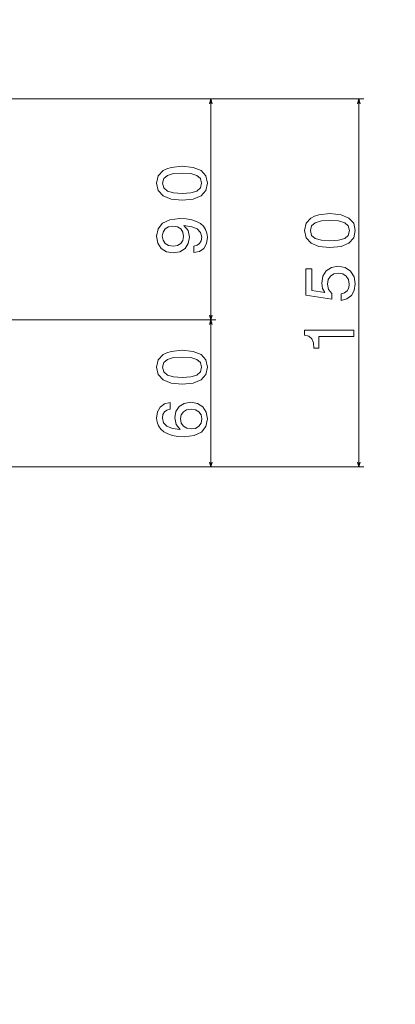
# Model space of a CAD drawing. Units: centimetres. Extents: x -80 to 100, y -148 to 148.
# Drawn here: x 44 to 58, y -33 to 4 of the extents above; entities that cross this region are included whole.
import ezdxf

# ---------------------------------------------------------------- set-up
doc = ezdxf.new("R2010")
doc.units = ezdxf.units.CM
doc.header["$MEASUREMENT"] = 0
doc.layers.add('Quote numeri', color=7, linetype='Continuous')

msp = doc.modelspace()

# ---------------------------------------------------------------- linework, layer by layer
at = {"layer": 'Quote numeri', "color": 253, "lineweight": 9}
msp.add_open_spline([(99.99999, -148.5), (99.99999, -148.5), (99.99999, -136), (99.99999, -136), (99.99999, -136), (99.99999, -136), (-75, -136), (-75, -136), (-75, -136), (-75, -136), (-80, -136), (-80, -136), (-80, -136), (-80, -136), (-80, 125.99999), (-80, 125.99999), (-80, 125.99999), (-80, 125.99999), (-75, 125.99999), (-75, 125.99999), (-75, 125.99999), (-75, 125.99999), (99.99999, 125.99999), (99.99999, 125.99999), (99.99999, 125.99999), (99.99999, 125.99999), (99.99999, 148.49999), (99.99999, 148.49999)], degree=3, knots=[0, 0, 0, 0, 0.14285714, 0.14285714, 0.14285714, 0.14285714, 0.28571429, 0.28571429, 0.28571429, 0.28571429, 0.42857143, 0.42857143, 0.42857143, 0.42857143, 0.57142857, 0.57142857, 0.57142857, 0.57142857, 0.71428571, 0.71428571, 0.71428571, 0.71428571, 0.85714286, 0.85714286, 0.85714286, 0.85714286, 1, 1, 1, 1], dxfattribs=at)
at = {"layer": 'Quote numeri', "lineweight": 13}
for points in [[(42.97033, 1.36909), (42.97033, 1.36909), (50.88021, 1.36909), (50.88021, 1.36909)], [(42.97033, 1.36909), (42.97033, 1.36909), (56.42525, 1.36909), (56.42525, 1.36909)], [(50.6964, -6.90236), (50.6964, -6.90236), (50.6964, 1.36909), (50.6964, 1.36909)], [(56.24144, -12.41666), (56.24144, -12.41666), (56.24144, 1.36909), (56.24144, 1.36909)], [(42.72002, -6.90236), (42.72002, -6.90236), (50.88021, -6.90236), (50.88021, -6.90236)], [(42.72002, -6.90236), (42.72002, -6.90236), (50.88021, -6.90236), (50.88021, -6.90236)], [(50.6964, -12.41666), (50.6964, -12.41666), (50.6964, -6.90236), (50.6964, -6.90236)], [(37.83448, -12.41666), (37.83448, -12.41666), (50.88021, -12.41666), (50.88021, -12.41666)], [(37.83448, -12.41666), (37.83448, -12.41666), (56.42525, -12.41666), (56.42525, -12.41666)]]:
    msp.add_open_spline(points, degree=3, dxfattribs=at)
for points, knots in [([(50.74397, 1.19155), (50.74397, 1.19155), (50.6964, 1.36909), (50.6964, 1.36909), (50.6964, 1.36909), (50.6964, 1.36909), (50.64882, 1.19155), (50.64882, 1.19155)], [0, 0, 0, 0, 0.5, 0.5, 0.5, 0.5, 1, 1, 1, 1]), ([(56.28896, 1.19155), (56.28896, 1.19155), (56.24144, 1.36909), (56.24144, 1.36909), (56.24144, 1.36909), (56.24144, 1.36909), (56.19387, 1.19155), (56.19387, 1.19155)], [0, 0, 0, 0, 0.5, 0.5, 0.5, 0.5, 1, 1, 1, 1]), ([(49.61471, -2.42393), (49.61471, -2.42393), (50.03057, -2.38422), (50.03057, -2.38422), (50.03057, -2.38422), (50.03057, -2.38422), (50.32718, -2.2597), (50.32718, -2.2597), (50.32718, -2.2597), (50.32718, -2.2597), (50.50725, -2.06109), (50.50725, -2.06109), (50.50725, -2.06109), (50.50725, -2.06109), (50.56555, -1.78565), (50.56555, -1.78565), (50.56555, -1.78565), (50.56555, -1.78565), (50.50725, -1.5128), (50.50725, -1.5128), (50.50725, -1.5128), (50.50725, -1.5128), (50.32718, -1.31419), (50.32718, -1.31419), (50.32718, -1.31419), (50.32718, -1.31419), (50.03057, -1.19237), (50.03057, -1.19237), (50.03057, -1.19237), (50.03057, -1.19237), (49.61471, -1.14996), (49.61471, -1.14996), (49.61471, -1.14996), (49.61471, -1.14996), (49.20155, -1.19237), (49.20155, -1.19237), (49.20155, -1.19237), (49.20155, -1.19237), (49.03732, -1.24269), (49.03732, -1.24269), (49.03732, -1.24269), (49.03732, -1.24269), (48.90224, -1.31419), (48.90224, -1.31419), (48.90224, -1.31419), (48.90224, -1.31419), (48.72217, -1.5128), (48.72217, -1.5128), (48.72217, -1.5128), (48.72217, -1.5128), (48.66123, -1.78565), (48.66123, -1.78565), (48.66123, -1.78565), (48.66123, -1.78565), (48.72217, -2.06109), (48.72217, -2.06109), (48.72217, -2.06109), (48.72217, -2.06109), (48.90488, -2.2597), (48.90488, -2.2597), (48.90488, -2.2597), (48.90488, -2.2597), (49.20155, -2.38422), (49.20155, -2.38422), (49.20155, -2.38422), (49.20155, -2.38422), (49.61471, -2.42393), (49.61471, -2.42393)], [0, 0, 0, 0, 0.05882353, 0.05882353, 0.05882353, 0.05882353, 0.11764706, 0.11764706, 0.11764706, 0.11764706, 0.17647059, 0.17647059, 0.17647059, 0.17647059, 0.23529412, 0.23529412, 0.23529412, 0.23529412, 0.29411765, 0.29411765, 0.29411765, 0.29411765, 0.35294118, 0.35294118, 0.35294118, 0.35294118, 0.41176471, 0.41176471, 0.41176471, 0.41176471, 0.47058824, 0.47058824, 0.47058824, 0.47058824, 0.52941176, 0.52941176, 0.52941176, 0.52941176, 0.58823529, 0.58823529, 0.58823529, 0.58823529, 0.64705882, 0.64705882, 0.64705882, 0.64705882, 0.70588235, 0.70588235, 0.70588235, 0.70588235, 0.76470588, 0.76470588, 0.76470588, 0.76470588, 0.82352941, 0.82352941, 0.82352941, 0.82352941, 0.88235294, 0.88235294, 0.88235294, 0.88235294, 0.94117647, 0.94117647, 0.94117647, 0.94117647, 1, 1, 1, 1]), ([(49.61471, -2.16966), (49.61471, -2.16966), (49.29423, -2.14849), (49.29423, -2.14849), (49.29423, -2.14849), (49.29423, -2.14849), (49.06383, -2.08227), (49.06383, -2.08227), (49.06383, -2.08227), (49.06383, -2.08227), (48.92875, -1.96308), (48.92875, -1.96308), (48.92875, -1.96308), (48.92875, -1.96308), (48.88107, -1.78565), (48.88107, -1.78565), (48.88107, -1.78565), (48.88107, -1.78565), (48.92875, -1.61081), (48.92875, -1.61081), (48.92875, -1.61081), (48.92875, -1.61081), (49.06383, -1.49162), (49.06383, -1.49162), (49.06383, -1.49162), (49.06383, -1.49162), (49.29423, -1.4254), (49.29423, -1.4254), (49.29423, -1.4254), (49.29423, -1.4254), (49.61471, -1.40423), (49.61471, -1.40423), (49.61471, -1.40423), (49.61471, -1.40423), (49.93784, -1.4254), (49.93784, -1.4254), (49.93784, -1.4254), (49.93784, -1.4254), (50.16829, -1.49162), (50.16829, -1.49162), (50.16829, -1.49162), (50.16829, -1.49162), (50.30331, -1.61081), (50.30331, -1.61081), (50.30331, -1.61081), (50.30331, -1.61081), (50.34836, -1.78565), (50.34836, -1.78565), (50.34836, -1.78565), (50.34836, -1.78565), (50.30331, -1.96308), (50.30331, -1.96308), (50.30331, -1.96308), (50.30331, -1.96308), (50.16829, -2.08227), (50.16829, -2.08227), (50.16829, -2.08227), (50.16829, -2.08227), (49.93784, -2.14849), (49.93784, -2.14849), (49.93784, -2.14849), (49.93784, -2.14849), (49.61471, -2.16966), (49.61471, -2.16966)], [0, 0, 0, 0, 0.0625, 0.0625, 0.0625, 0.0625, 0.125, 0.125, 0.125, 0.125, 0.1875, 0.1875, 0.1875, 0.1875, 0.25, 0.25, 0.25, 0.25, 0.3125, 0.3125, 0.3125, 0.3125, 0.375, 0.375, 0.375, 0.375, 0.4375, 0.4375, 0.4375, 0.4375, 0.5, 0.5, 0.5, 0.5, 0.5625, 0.5625, 0.5625, 0.5625, 0.625, 0.625, 0.625, 0.625, 0.6875, 0.6875, 0.6875, 0.6875, 0.75, 0.75, 0.75, 0.75, 0.8125, 0.8125, 0.8125, 0.8125, 0.875, 0.875, 0.875, 0.875, 0.9375, 0.9375, 0.9375, 0.9375, 1, 1, 1, 1]), ([(55.15976, -4.20004), (55.15976, -4.20004), (55.57556, -4.16033), (55.57556, -4.16033), (55.57556, -4.16033), (55.57556, -4.16033), (55.87223, -4.03587), (55.87223, -4.03587), (55.87223, -4.03587), (55.87223, -4.03587), (56.0523, -3.83721), (56.0523, -3.83721), (56.0523, -3.83721), (56.0523, -3.83721), (56.1106, -3.56177), (56.1106, -3.56177), (56.1106, -3.56177), (56.1106, -3.56177), (56.0523, -3.28897), (56.0523, -3.28897), (56.0523, -3.28897), (56.0523, -3.28897), (55.87223, -3.09031), (55.87223, -3.09031), (55.87223, -3.09031), (55.87223, -3.09031), (55.57556, -2.96848), (55.57556, -2.96848), (55.57556, -2.96848), (55.57556, -2.96848), (55.15976, -2.92608), (55.15976, -2.92608), (55.15976, -2.92608), (55.15976, -2.92608), (54.7466, -2.96848), (54.7466, -2.96848), (54.7466, -2.96848), (54.7466, -2.96848), (54.58237, -3.01881), (54.58237, -3.01881), (54.58237, -3.01881), (54.58237, -3.01881), (54.44729, -3.09031), (54.44729, -3.09031), (54.44729, -3.09031), (54.44729, -3.09031), (54.26716, -3.28897), (54.26716, -3.28897), (54.26716, -3.28897), (54.26716, -3.28897), (54.20628, -3.56177), (54.20628, -3.56177), (54.20628, -3.56177), (54.20628, -3.56177), (54.26716, -3.83721), (54.26716, -3.83721), (54.26716, -3.83721), (54.26716, -3.83721), (54.44993, -4.03587), (54.44993, -4.03587), (54.44993, -4.03587), (54.44993, -4.03587), (54.7466, -4.16033), (54.7466, -4.16033), (54.7466, -4.16033), (54.7466, -4.16033), (55.15976, -4.20004), (55.15976, -4.20004)], [0, 0, 0, 0, 0.05882353, 0.05882353, 0.05882353, 0.05882353, 0.11764706, 0.11764706, 0.11764706, 0.11764706, 0.17647059, 0.17647059, 0.17647059, 0.17647059, 0.23529412, 0.23529412, 0.23529412, 0.23529412, 0.29411765, 0.29411765, 0.29411765, 0.29411765, 0.35294118, 0.35294118, 0.35294118, 0.35294118, 0.41176471, 0.41176471, 0.41176471, 0.41176471, 0.47058824, 0.47058824, 0.47058824, 0.47058824, 0.52941176, 0.52941176, 0.52941176, 0.52941176, 0.58823529, 0.58823529, 0.58823529, 0.58823529, 0.64705882, 0.64705882, 0.64705882, 0.64705882, 0.70588235, 0.70588235, 0.70588235, 0.70588235, 0.76470588, 0.76470588, 0.76470588, 0.76470588, 0.82352941, 0.82352941, 0.82352941, 0.82352941, 0.88235294, 0.88235294, 0.88235294, 0.88235294, 0.94117647, 0.94117647, 0.94117647, 0.94117647, 1, 1, 1, 1]), ([(50.05702, -4.38336), (50.05702, -4.38336), (50.26624, -4.34359), (50.26624, -4.34359), (50.26624, -4.34359), (50.26624, -4.34359), (50.42783, -4.22974), (50.42783, -4.22974), (50.42783, -4.22974), (50.42783, -4.22974), (50.52848, -4.04962), (50.52848, -4.04962), (50.52848, -4.04962), (50.52848, -4.04962), (50.56555, -3.81125), (50.56555, -3.81125), (50.56555, -3.81125), (50.56555, -3.81125), (50.54702, -3.65499), (50.54702, -3.65499), (50.54702, -3.65499), (50.54702, -3.65499), (50.49933, -3.51458), (50.49933, -3.51458), (50.49933, -3.51458), (50.49933, -3.51458), (50.41722, -3.39539), (50.41722, -3.39539), (50.41722, -3.39539), (50.41722, -3.39539), (50.30067, -3.2948), (50.30067, -3.2948), (50.30067, -3.2948), (50.30067, -3.2948), (50.15503, -3.21532), (50.15503, -3.21532), (50.15503, -3.21532), (50.15503, -3.21532), (49.97491, -3.15702), (49.97491, -3.15702), (49.97491, -3.15702), (49.97491, -3.15702), (49.76833, -3.12259), (49.76833, -3.12259), (49.76833, -3.12259), (49.76833, -3.12259), (49.52996, -3.10939), (49.52996, -3.10939), (49.52996, -3.10939), (49.52996, -3.10939), (49.15651, -3.15438), (49.15651, -3.15438), (49.15651, -3.15438), (49.15651, -3.15438), (48.88371, -3.28418), (48.88371, -3.28418), (48.88371, -3.28418), (48.88371, -3.28418), (48.71948, -3.49076), (48.71948, -3.49076), (48.71948, -3.49076), (48.71948, -3.49076), (48.66123, -3.77418), (48.66123, -3.77418), (48.66123, -3.77418), (48.66123, -3.77418), (48.70892, -4.03372), (48.70892, -4.03372), (48.70892, -4.03372), (48.70892, -4.03372), (48.83602, -4.22974), (48.83602, -4.22974), (48.83602, -4.22974), (48.83602, -4.22974), (49.03204, -4.35685), (49.03204, -4.35685), (49.03204, -4.35685), (49.03204, -4.35685), (49.27833, -4.3992), (49.27833, -4.3992), (49.27833, -4.3992), (49.27833, -4.3992), (49.5326, -4.35685), (49.5326, -4.35685), (49.5326, -4.35685), (49.5326, -4.35685), (49.72598, -4.23238), (49.72598, -4.23238), (49.72598, -4.23238), (49.72598, -4.23238), (49.8478, -4.04698), (49.8478, -4.04698), (49.8478, -4.04698), (49.8478, -4.04698), (49.88751, -3.81125), (49.88751, -3.81125), (49.88751, -3.81125), (49.88751, -3.81125), (49.83719, -3.56226), (49.83719, -3.56226), (49.83719, -3.56226), (49.83719, -3.56226), (49.68357, -3.37422), (49.68357, -3.37422), (49.68357, -3.37422), (49.68357, -3.37422), (49.97755, -3.41662), (49.97755, -3.41662), (49.97755, -3.41662), (49.97755, -3.41662), (50.18682, -3.50138), (50.18682, -3.50138), (50.18682, -3.50138), (50.18682, -3.50138), (50.31129, -3.63112), (50.31129, -3.63112), (50.31129, -3.63112), (50.31129, -3.63112), (50.351, -3.80861), (50.351, -3.80861), (50.351, -3.80861), (50.351, -3.80861), (50.33246, -3.94633), (50.33246, -3.94633), (50.33246, -3.94633), (50.33246, -3.94633), (50.27422, -4.04698), (50.27422, -4.04698), (50.27422, -4.04698), (50.27422, -4.04698), (50.18149, -4.1132), (50.18149, -4.1132), (50.18149, -4.1132), (50.18149, -4.1132), (50.05702, -4.13965), (50.05702, -4.13965), (50.05702, -4.13965), (50.05702, -4.13965), (50.05702, -4.38336), (50.05702, -4.38336)], [0, 0, 0, 0, 0.02857143, 0.02857143, 0.02857143, 0.02857143, 0.05714286, 0.05714286, 0.05714286, 0.05714286, 0.08571429, 0.08571429, 0.08571429, 0.08571429, 0.11428571, 0.11428571, 0.11428571, 0.11428571, 0.14285714, 0.14285714, 0.14285714, 0.14285714, 0.17142857, 0.17142857, 0.17142857, 0.17142857, 0.2, 0.2, 0.2, 0.2, 0.22857143, 0.22857143, 0.22857143, 0.22857143, 0.25714286, 0.25714286, 0.25714286, 0.25714286, 0.28571429, 0.28571429, 0.28571429, 0.28571429, 0.31428571, 0.31428571, 0.31428571, 0.31428571, 0.34285714, 0.34285714, 0.34285714, 0.34285714, 0.37142857, 0.37142857, 0.37142857, 0.37142857, 0.4, 0.4, 0.4, 0.4, 0.42857143, 0.42857143, 0.42857143, 0.42857143, 0.45714286, 0.45714286, 0.45714286, 0.45714286, 0.48571429, 0.48571429, 0.48571429, 0.48571429, 0.51428571, 0.51428571, 0.51428571, 0.51428571, 0.54285714, 0.54285714, 0.54285714, 0.54285714, 0.57142857, 0.57142857, 0.57142857, 0.57142857, 0.6, 0.6, 0.6, 0.6, 0.62857143, 0.62857143, 0.62857143, 0.62857143, 0.65714286, 0.65714286, 0.65714286, 0.65714286, 0.68571429, 0.68571429, 0.68571429, 0.68571429, 0.71428571, 0.71428571, 0.71428571, 0.71428571, 0.74285714, 0.74285714, 0.74285714, 0.74285714, 0.77142857, 0.77142857, 0.77142857, 0.77142857, 0.8, 0.8, 0.8, 0.8, 0.82857143, 0.82857143, 0.82857143, 0.82857143, 0.85714286, 0.85714286, 0.85714286, 0.85714286, 0.88571429, 0.88571429, 0.88571429, 0.88571429, 0.91428571, 0.91428571, 0.91428571, 0.91428571, 0.94285714, 0.94285714, 0.94285714, 0.94285714, 0.97142857, 0.97142857, 0.97142857, 0.97142857, 1, 1, 1, 1]), ([(55.15976, -3.94578), (55.15976, -3.94578), (54.83927, -3.9246), (54.83927, -3.9246), (54.83927, -3.9246), (54.83927, -3.9246), (54.60882, -3.85838), (54.60882, -3.85838), (54.60882, -3.85838), (54.60882, -3.85838), (54.4738, -3.7392), (54.4738, -3.7392), (54.4738, -3.7392), (54.4738, -3.7392), (54.42611, -3.56177), (54.42611, -3.56177), (54.42611, -3.56177), (54.42611, -3.56177), (54.4738, -3.38692), (54.4738, -3.38692), (54.4738, -3.38692), (54.4738, -3.38692), (54.60882, -3.26774), (54.60882, -3.26774), (54.60882, -3.26774), (54.60882, -3.26774), (54.83927, -3.20152), (54.83927, -3.20152), (54.83927, -3.20152), (54.83927, -3.20152), (55.15976, -3.18034), (55.15976, -3.18034), (55.15976, -3.18034), (55.15976, -3.18034), (55.48288, -3.20152), (55.48288, -3.20152), (55.48288, -3.20152), (55.48288, -3.20152), (55.71328, -3.26774), (55.71328, -3.26774), (55.71328, -3.26774), (55.71328, -3.26774), (55.84836, -3.38692), (55.84836, -3.38692), (55.84836, -3.38692), (55.84836, -3.38692), (55.8934, -3.56177), (55.8934, -3.56177), (55.8934, -3.56177), (55.8934, -3.56177), (55.84836, -3.7392), (55.84836, -3.7392), (55.84836, -3.7392), (55.84836, -3.7392), (55.71328, -3.85838), (55.71328, -3.85838), (55.71328, -3.85838), (55.71328, -3.85838), (55.48288, -3.9246), (55.48288, -3.9246), (55.48288, -3.9246), (55.48288, -3.9246), (55.15976, -3.94578), (55.15976, -3.94578)], [0, 0, 0, 0, 0.0625, 0.0625, 0.0625, 0.0625, 0.125, 0.125, 0.125, 0.125, 0.1875, 0.1875, 0.1875, 0.1875, 0.25, 0.25, 0.25, 0.25, 0.3125, 0.3125, 0.3125, 0.3125, 0.375, 0.375, 0.375, 0.375, 0.4375, 0.4375, 0.4375, 0.4375, 0.5, 0.5, 0.5, 0.5, 0.5625, 0.5625, 0.5625, 0.5625, 0.625, 0.625, 0.625, 0.625, 0.6875, 0.6875, 0.6875, 0.6875, 0.75, 0.75, 0.75, 0.75, 0.8125, 0.8125, 0.8125, 0.8125, 0.875, 0.875, 0.875, 0.875, 0.9375, 0.9375, 0.9375, 0.9375, 1, 1, 1, 1]), ([(49.27569, -4.14229), (49.27569, -4.14229), (49.11152, -4.11584), (49.11152, -4.11584), (49.11152, -4.11584), (49.11152, -4.11584), (48.98172, -4.04164), (48.98172, -4.04164), (48.98172, -4.04164), (48.98172, -4.04164), (48.8996, -3.92515), (48.8996, -3.92515), (48.8996, -3.92515), (48.8996, -3.92515), (48.87045, -3.77418), (48.87045, -3.77418), (48.87045, -3.77418), (48.87045, -3.77418), (48.8996, -3.61792), (48.8996, -3.61792), (48.8996, -3.61792), (48.8996, -3.61792), (48.98172, -3.49874), (48.98172, -3.49874), (48.98172, -3.49874), (48.98172, -3.49874), (49.10882, -3.42454), (49.10882, -3.42454), (49.10882, -3.42454), (49.10882, -3.42454), (49.27305, -3.39539), (49.27305, -3.39539), (49.27305, -3.39539), (49.27305, -3.39539), (49.43992, -3.42454), (49.43992, -3.42454), (49.43992, -3.42454), (49.43992, -3.42454), (49.56439, -3.49874), (49.56439, -3.49874), (49.56439, -3.49874), (49.56439, -3.49874), (49.64122, -3.62056), (49.64122, -3.62056), (49.64122, -3.62056), (49.64122, -3.62056), (49.66768, -3.7821), (49.66768, -3.7821), (49.66768, -3.7821), (49.66768, -3.7821), (49.64122, -3.92779), (49.64122, -3.92779), (49.64122, -3.92779), (49.64122, -3.92779), (49.56439, -4.04164), (49.56439, -4.04164), (49.56439, -4.04164), (49.56439, -4.04164), (49.44256, -4.11584), (49.44256, -4.11584), (49.44256, -4.11584), (49.44256, -4.11584), (49.27569, -4.14229), (49.27569, -4.14229)], [0, 0, 0, 0, 0.0625, 0.0625, 0.0625, 0.0625, 0.125, 0.125, 0.125, 0.125, 0.1875, 0.1875, 0.1875, 0.1875, 0.25, 0.25, 0.25, 0.25, 0.3125, 0.3125, 0.3125, 0.3125, 0.375, 0.375, 0.375, 0.375, 0.4375, 0.4375, 0.4375, 0.4375, 0.5, 0.5, 0.5, 0.5, 0.5625, 0.5625, 0.5625, 0.5625, 0.625, 0.625, 0.625, 0.625, 0.6875, 0.6875, 0.6875, 0.6875, 0.75, 0.75, 0.75, 0.75, 0.8125, 0.8125, 0.8125, 0.8125, 0.875, 0.875, 0.875, 0.875, 0.9375, 0.9375, 0.9375, 0.9375, 1, 1, 1, 1]), ([(55.57825, -6.18065), (55.57825, -6.18065), (55.79539, -6.1224), (55.79539, -6.1224), (55.79539, -6.1224), (55.79539, -6.1224), (55.9649, -5.9926), (55.9649, -5.9926), (55.9649, -5.9926), (55.9649, -5.9926), (56.07083, -5.80192), (56.07083, -5.80192), (56.07083, -5.80192), (56.07083, -5.80192), (56.1106, -5.55821), (56.1106, -5.55821), (56.1106, -5.55821), (56.1106, -5.55821), (56.06291, -5.29075), (56.06291, -5.29075), (56.06291, -5.29075), (56.06291, -5.29075), (55.93311, -5.08147), (55.93311, -5.08147), (55.93311, -5.08147), (55.93311, -5.08147), (55.72653, -4.94909), (55.72653, -4.94909), (55.72653, -4.94909), (55.72653, -4.94909), (55.46171, -4.89876), (55.46171, -4.89876), (55.46171, -4.89876), (55.46171, -4.89876), (55.21536, -4.94375), (55.21536, -4.94375), (55.21536, -4.94375), (55.21536, -4.94375), (55.02204, -5.07091), (55.02204, -5.07091), (55.02204, -5.07091), (55.02204, -5.07091), (54.89752, -5.26952), (54.89752, -5.26952), (54.89752, -5.26952), (54.89752, -5.26952), (54.85253, -5.52642), (54.85253, -5.52642), (54.85253, -5.52642), (54.85253, -5.52642), (54.88432, -5.72508), (54.88432, -5.72508), (54.88432, -5.72508), (54.88432, -5.72508), (54.97171, -5.8787), (54.97171, -5.8787), (54.97171, -5.8787), (54.97171, -5.8787), (54.47644, -5.80456), (54.47644, -5.80456), (54.47644, -5.80456), (54.47644, -5.80456), (54.47644, -4.99941), (54.47644, -4.99941), (54.47644, -4.99941), (54.47644, -4.99941), (54.25924, -4.99941), (54.25924, -4.99941), (54.25924, -4.99941), (54.25924, -4.99941), (54.25924, -5.98199), (54.25924, -5.98199), (54.25924, -5.98199), (54.25924, -5.98199), (55.2339, -6.12768), (55.2339, -6.12768), (55.2339, -6.12768), (55.2339, -6.12768), (55.2339, -5.91577), (55.2339, -5.91577), (55.2339, -5.91577), (55.2339, -5.91577), (55.10943, -5.76215), (55.10943, -5.76215), (55.10943, -5.76215), (55.10943, -5.76215), (55.06439, -5.56619), (55.06439, -5.56619), (55.06439, -5.56619), (55.06439, -5.56619), (55.09354, -5.39668), (55.09354, -5.39668), (55.09354, -5.39668), (55.09354, -5.39668), (55.17829, -5.26688), (55.17829, -5.26688), (55.17829, -5.26688), (55.17829, -5.26688), (55.30809, -5.18476), (55.30809, -5.18476), (55.30809, -5.18476), (55.30809, -5.18476), (55.47491, -5.15567), (55.47491, -5.15567), (55.47491, -5.15567), (55.47491, -5.15567), (55.64178, -5.18476), (55.64178, -5.18476), (55.64178, -5.18476), (55.64178, -5.18476), (55.77158, -5.26952), (55.77158, -5.26952), (55.77158, -5.26952), (55.77158, -5.26952), (55.85369, -5.39932), (55.85369, -5.39932), (55.85369, -5.39932), (55.85369, -5.39932), (55.88279, -5.56619), (55.88279, -5.56619), (55.88279, -5.56619), (55.88279, -5.56619), (55.86425, -5.70655), (55.86425, -5.70655), (55.86425, -5.70655), (55.86425, -5.70655), (55.80337, -5.81512), (55.80337, -5.81512), (55.80337, -5.81512), (55.80337, -5.81512), (55.708, -5.89459), (55.708, -5.89459), (55.708, -5.89459), (55.708, -5.89459), (55.57825, -5.9343), (55.57825, -5.9343), (55.57825, -5.9343), (55.57825, -5.9343), (55.57825, -6.18065), (55.57825, -6.18065)], [0, 0, 0, 0, 0.02857143, 0.02857143, 0.02857143, 0.02857143, 0.05714286, 0.05714286, 0.05714286, 0.05714286, 0.08571429, 0.08571429, 0.08571429, 0.08571429, 0.11428571, 0.11428571, 0.11428571, 0.11428571, 0.14285714, 0.14285714, 0.14285714, 0.14285714, 0.17142857, 0.17142857, 0.17142857, 0.17142857, 0.2, 0.2, 0.2, 0.2, 0.22857143, 0.22857143, 0.22857143, 0.22857143, 0.25714286, 0.25714286, 0.25714286, 0.25714286, 0.28571429, 0.28571429, 0.28571429, 0.28571429, 0.31428571, 0.31428571, 0.31428571, 0.31428571, 0.34285714, 0.34285714, 0.34285714, 0.34285714, 0.37142857, 0.37142857, 0.37142857, 0.37142857, 0.4, 0.4, 0.4, 0.4, 0.42857143, 0.42857143, 0.42857143, 0.42857143, 0.45714286, 0.45714286, 0.45714286, 0.45714286, 0.48571429, 0.48571429, 0.48571429, 0.48571429, 0.51428571, 0.51428571, 0.51428571, 0.51428571, 0.54285714, 0.54285714, 0.54285714, 0.54285714, 0.57142857, 0.57142857, 0.57142857, 0.57142857, 0.6, 0.6, 0.6, 0.6, 0.62857143, 0.62857143, 0.62857143, 0.62857143, 0.65714286, 0.65714286, 0.65714286, 0.65714286, 0.68571429, 0.68571429, 0.68571429, 0.68571429, 0.71428571, 0.71428571, 0.71428571, 0.71428571, 0.74285714, 0.74285714, 0.74285714, 0.74285714, 0.77142857, 0.77142857, 0.77142857, 0.77142857, 0.8, 0.8, 0.8, 0.8, 0.82857143, 0.82857143, 0.82857143, 0.82857143, 0.85714286, 0.85714286, 0.85714286, 0.85714286, 0.88571429, 0.88571429, 0.88571429, 0.88571429, 0.91428571, 0.91428571, 0.91428571, 0.91428571, 0.94285714, 0.94285714, 0.94285714, 0.94285714, 0.97142857, 0.97142857, 0.97142857, 0.97142857, 1, 1, 1, 1]), ([(50.64882, -6.72482), (50.64882, -6.72482), (50.6964, -6.90236), (50.6964, -6.90236), (50.6964, -6.90236), (50.6964, -6.90236), (50.74397, -6.72482), (50.74397, -6.72482)], [0, 0, 0, 0, 0.5, 0.5, 0.5, 0.5, 1, 1, 1, 1]), ([(50.74397, -7.0799), (50.74397, -7.0799), (50.6964, -6.90236), (50.6964, -6.90236), (50.6964, -6.90236), (50.6964, -6.90236), (50.64882, -7.0799), (50.64882, -7.0799)], [0, 0, 0, 0, 0.5, 0.5, 0.5, 0.5, 1, 1, 1, 1]), ([(56.05763, -7.53354), (56.05763, -7.53354), (56.05763, -7.29253), (56.05763, -7.29253), (56.05763, -7.29253), (56.05763, -7.29253), (54.20628, -7.29253), (54.20628, -7.29253), (54.20628, -7.29253), (54.20628, -7.29253), (54.20628, -7.4726), (54.20628, -7.4726), (54.20628, -7.4726), (54.20628, -7.4726), (54.36781, -7.52028), (54.36781, -7.52028), (54.36781, -7.52028), (54.36781, -7.52028), (54.47644, -7.61565), (54.47644, -7.61565), (54.47644, -7.61565), (54.47644, -7.61565), (54.53996, -7.76129), (54.53996, -7.76129), (54.53996, -7.76129), (54.53996, -7.76129), (54.56119, -7.96259), (54.56119, -7.96259), (54.56119, -7.96259), (54.56119, -7.96259), (54.74924, -7.96259), (54.74924, -7.96259), (54.74924, -7.96259), (54.74924, -7.96259), (54.74924, -7.53354), (54.74924, -7.53354), (54.74924, -7.53354), (54.74924, -7.53354), (56.05763, -7.53354), (56.05763, -7.53354)], [0, 0, 0, 0, 0.1, 0.1, 0.1, 0.1, 0.2, 0.2, 0.2, 0.2, 0.3, 0.3, 0.3, 0.3, 0.4, 0.4, 0.4, 0.4, 0.5, 0.5, 0.5, 0.5, 0.6, 0.6, 0.6, 0.6, 0.7, 0.7, 0.7, 0.7, 0.8, 0.8, 0.8, 0.8, 0.9, 0.9, 0.9, 0.9, 1, 1, 1, 1]), ([(49.61471, -9.3168), (49.61471, -9.3168), (50.03057, -9.27709), (50.03057, -9.27709), (50.03057, -9.27709), (50.03057, -9.27709), (50.32718, -9.15257), (50.32718, -9.15257), (50.32718, -9.15257), (50.32718, -9.15257), (50.50725, -8.95397), (50.50725, -8.95397), (50.50725, -8.95397), (50.50725, -8.95397), (50.56555, -8.67853), (50.56555, -8.67853), (50.56555, -8.67853), (50.56555, -8.67853), (50.50725, -8.40567), (50.50725, -8.40567), (50.50725, -8.40567), (50.50725, -8.40567), (50.32718, -8.20707), (50.32718, -8.20707), (50.32718, -8.20707), (50.32718, -8.20707), (50.03057, -8.08524), (50.03057, -8.08524), (50.03057, -8.08524), (50.03057, -8.08524), (49.61471, -8.04284), (49.61471, -8.04284), (49.61471, -8.04284), (49.61471, -8.04284), (49.20155, -8.08524), (49.20155, -8.08524), (49.20155, -8.08524), (49.20155, -8.08524), (49.03732, -8.13557), (49.03732, -8.13557), (49.03732, -8.13557), (49.03732, -8.13557), (48.90224, -8.20707), (48.90224, -8.20707), (48.90224, -8.20707), (48.90224, -8.20707), (48.72217, -8.40567), (48.72217, -8.40567), (48.72217, -8.40567), (48.72217, -8.40567), (48.66123, -8.67853), (48.66123, -8.67853), (48.66123, -8.67853), (48.66123, -8.67853), (48.72217, -8.95397), (48.72217, -8.95397), (48.72217, -8.95397), (48.72217, -8.95397), (48.90488, -9.15257), (48.90488, -9.15257), (48.90488, -9.15257), (48.90488, -9.15257), (49.20155, -9.27709), (49.20155, -9.27709), (49.20155, -9.27709), (49.20155, -9.27709), (49.61471, -9.3168), (49.61471, -9.3168)], [0, 0, 0, 0, 0.05882353, 0.05882353, 0.05882353, 0.05882353, 0.11764706, 0.11764706, 0.11764706, 0.11764706, 0.17647059, 0.17647059, 0.17647059, 0.17647059, 0.23529412, 0.23529412, 0.23529412, 0.23529412, 0.29411765, 0.29411765, 0.29411765, 0.29411765, 0.35294118, 0.35294118, 0.35294118, 0.35294118, 0.41176471, 0.41176471, 0.41176471, 0.41176471, 0.47058824, 0.47058824, 0.47058824, 0.47058824, 0.52941176, 0.52941176, 0.52941176, 0.52941176, 0.58823529, 0.58823529, 0.58823529, 0.58823529, 0.64705882, 0.64705882, 0.64705882, 0.64705882, 0.70588235, 0.70588235, 0.70588235, 0.70588235, 0.76470588, 0.76470588, 0.76470588, 0.76470588, 0.82352941, 0.82352941, 0.82352941, 0.82352941, 0.88235294, 0.88235294, 0.88235294, 0.88235294, 0.94117647, 0.94117647, 0.94117647, 0.94117647, 1, 1, 1, 1]), ([(49.61471, -9.06254), (49.61471, -9.06254), (49.29423, -9.04136), (49.29423, -9.04136), (49.29423, -9.04136), (49.29423, -9.04136), (49.06383, -8.97514), (49.06383, -8.97514), (49.06383, -8.97514), (49.06383, -8.97514), (48.92875, -8.85596), (48.92875, -8.85596), (48.92875, -8.85596), (48.92875, -8.85596), (48.88107, -8.67853), (48.88107, -8.67853), (48.88107, -8.67853), (48.88107, -8.67853), (48.92875, -8.50368), (48.92875, -8.50368), (48.92875, -8.50368), (48.92875, -8.50368), (49.06383, -8.3845), (49.06383, -8.3845), (49.06383, -8.3845), (49.06383, -8.3845), (49.29423, -8.31828), (49.29423, -8.31828), (49.29423, -8.31828), (49.29423, -8.31828), (49.61471, -8.2971), (49.61471, -8.2971), (49.61471, -8.2971), (49.61471, -8.2971), (49.93784, -8.31828), (49.93784, -8.31828), (49.93784, -8.31828), (49.93784, -8.31828), (50.16829, -8.3845), (50.16829, -8.3845), (50.16829, -8.3845), (50.16829, -8.3845), (50.30331, -8.50368), (50.30331, -8.50368), (50.30331, -8.50368), (50.30331, -8.50368), (50.34836, -8.67853), (50.34836, -8.67853), (50.34836, -8.67853), (50.34836, -8.67853), (50.30331, -8.85596), (50.30331, -8.85596), (50.30331, -8.85596), (50.30331, -8.85596), (50.16829, -8.97514), (50.16829, -8.97514), (50.16829, -8.97514), (50.16829, -8.97514), (49.93784, -9.04136), (49.93784, -9.04136), (49.93784, -9.04136), (49.93784, -9.04136), (49.61471, -9.06254), (49.61471, -9.06254)], [0, 0, 0, 0, 0.0625, 0.0625, 0.0625, 0.0625, 0.125, 0.125, 0.125, 0.125, 0.1875, 0.1875, 0.1875, 0.1875, 0.25, 0.25, 0.25, 0.25, 0.3125, 0.3125, 0.3125, 0.3125, 0.375, 0.375, 0.375, 0.375, 0.4375, 0.4375, 0.4375, 0.4375, 0.5, 0.5, 0.5, 0.5, 0.5625, 0.5625, 0.5625, 0.5625, 0.625, 0.625, 0.625, 0.625, 0.6875, 0.6875, 0.6875, 0.6875, 0.75, 0.75, 0.75, 0.75, 0.8125, 0.8125, 0.8125, 0.8125, 0.875, 0.875, 0.875, 0.875, 0.9375, 0.9375, 0.9375, 0.9375, 1, 1, 1, 1]), ([(49.16976, -10.00491), (49.16976, -10.00491), (48.95521, -10.05523), (48.95521, -10.05523), (48.95521, -10.05523), (48.95521, -10.05523), (48.79631, -10.17178), (48.79631, -10.17178), (48.79631, -10.17178), (48.79631, -10.17178), (48.69566, -10.35185), (48.69566, -10.35185), (48.69566, -10.35185), (48.69566, -10.35185), (48.66123, -10.58494), (48.66123, -10.58494), (48.66123, -10.58494), (48.66123, -10.58494), (48.67977, -10.74119), (48.67977, -10.74119), (48.67977, -10.74119), (48.67977, -10.74119), (48.73009, -10.87627), (48.73009, -10.87627), (48.73009, -10.87627), (48.73009, -10.87627), (48.81221, -10.99546), (48.81221, -10.99546), (48.81221, -10.99546), (48.81221, -10.99546), (48.92875, -11.09611), (48.92875, -11.09611), (48.92875, -11.09611), (48.92875, -11.09611), (49.07439, -11.17558), (49.07439, -11.17558), (49.07439, -11.17558), (49.07439, -11.17558), (49.25188, -11.23383), (49.25188, -11.23383), (49.25188, -11.23383), (49.25188, -11.23383), (49.4611, -11.2709), (49.4611, -11.2709), (49.4611, -11.2709), (49.4611, -11.2709), (49.69683, -11.28151), (49.69683, -11.28151), (49.69683, -11.28151), (49.69683, -11.28151), (50.07292, -11.23911), (50.07292, -11.23911), (50.07292, -11.23911), (50.07292, -11.23911), (50.34572, -11.10936), (50.34572, -11.10936), (50.34572, -11.10936), (50.34572, -11.10936), (50.50995, -10.90009), (50.50995, -10.90009), (50.50995, -10.90009), (50.50995, -10.90009), (50.56555, -10.61409), (50.56555, -10.61409), (50.56555, -10.61409), (50.56555, -10.61409), (50.51787, -10.35718), (50.51787, -10.35718), (50.51787, -10.35718), (50.51787, -10.35718), (50.3934, -10.16116), (50.3934, -10.16116), (50.3934, -10.16116), (50.3934, -10.16116), (50.19738, -10.03406), (50.19738, -10.03406), (50.19738, -10.03406), (50.19738, -10.03406), (49.94845, -9.98901), (49.94845, -9.98901), (49.94845, -9.98901), (49.94845, -9.98901), (49.69683, -10.03406), (49.69683, -10.03406), (49.69683, -10.03406), (49.69683, -10.03406), (49.5035, -10.15588), (49.5035, -10.15588), (49.5035, -10.15588), (49.5035, -10.15588), (49.38162, -10.34393), (49.38162, -10.34393), (49.38162, -10.34393), (49.38162, -10.34393), (49.33927, -10.57696), (49.33927, -10.57696), (49.33927, -10.57696), (49.33927, -10.57696), (49.39224, -10.82859), (49.39224, -10.82859), (49.39224, -10.82859), (49.39224, -10.82859), (49.54321, -11.01663), (49.54321, -11.01663), (49.54321, -11.01663), (49.54321, -11.01663), (49.25188, -10.97692), (49.25188, -10.97692), (49.25188, -10.97692), (49.25188, -10.97692), (49.0426, -10.89217), (49.0426, -10.89217), (49.0426, -10.89217), (49.0426, -10.89217), (48.91814, -10.76237), (48.91814, -10.76237), (48.91814, -10.76237), (48.91814, -10.76237), (48.87579, -10.5823), (48.87579, -10.5823), (48.87579, -10.5823), (48.87579, -10.5823), (48.89696, -10.44986), (48.89696, -10.44986), (48.89696, -10.44986), (48.89696, -10.44986), (48.95257, -10.34921), (48.95257, -10.34921), (48.95257, -10.34921), (48.95257, -10.34921), (49.0453, -10.28299), (49.0453, -10.28299), (49.0453, -10.28299), (49.0453, -10.28299), (49.16976, -10.24856), (49.16976, -10.24856), (49.16976, -10.24856), (49.16976, -10.24856), (49.16976, -10.00491), (49.16976, -10.00491)], [0, 0, 0, 0, 0.02857143, 0.02857143, 0.02857143, 0.02857143, 0.05714286, 0.05714286, 0.05714286, 0.05714286, 0.08571429, 0.08571429, 0.08571429, 0.08571429, 0.11428571, 0.11428571, 0.11428571, 0.11428571, 0.14285714, 0.14285714, 0.14285714, 0.14285714, 0.17142857, 0.17142857, 0.17142857, 0.17142857, 0.2, 0.2, 0.2, 0.2, 0.22857143, 0.22857143, 0.22857143, 0.22857143, 0.25714286, 0.25714286, 0.25714286, 0.25714286, 0.28571429, 0.28571429, 0.28571429, 0.28571429, 0.31428571, 0.31428571, 0.31428571, 0.31428571, 0.34285714, 0.34285714, 0.34285714, 0.34285714, 0.37142857, 0.37142857, 0.37142857, 0.37142857, 0.4, 0.4, 0.4, 0.4, 0.42857143, 0.42857143, 0.42857143, 0.42857143, 0.45714286, 0.45714286, 0.45714286, 0.45714286, 0.48571429, 0.48571429, 0.48571429, 0.48571429, 0.51428571, 0.51428571, 0.51428571, 0.51428571, 0.54285714, 0.54285714, 0.54285714, 0.54285714, 0.57142857, 0.57142857, 0.57142857, 0.57142857, 0.6, 0.6, 0.6, 0.6, 0.62857143, 0.62857143, 0.62857143, 0.62857143, 0.65714286, 0.65714286, 0.65714286, 0.65714286, 0.68571429, 0.68571429, 0.68571429, 0.68571429, 0.71428571, 0.71428571, 0.71428571, 0.71428571, 0.74285714, 0.74285714, 0.74285714, 0.74285714, 0.77142857, 0.77142857, 0.77142857, 0.77142857, 0.8, 0.8, 0.8, 0.8, 0.82857143, 0.82857143, 0.82857143, 0.82857143, 0.85714286, 0.85714286, 0.85714286, 0.85714286, 0.88571429, 0.88571429, 0.88571429, 0.88571429, 0.91428571, 0.91428571, 0.91428571, 0.91428571, 0.94285714, 0.94285714, 0.94285714, 0.94285714, 0.97142857, 0.97142857, 0.97142857, 0.97142857, 1, 1, 1, 1]), ([(49.95109, -10.24592), (49.95109, -10.24592), (50.11796, -10.27507), (50.11796, -10.27507), (50.11796, -10.27507), (50.11796, -10.27507), (50.24507, -10.34921), (50.24507, -10.34921), (50.24507, -10.34921), (50.24507, -10.34921), (50.32982, -10.46839), (50.32982, -10.46839), (50.32982, -10.46839), (50.32982, -10.46839), (50.35633, -10.61673), (50.35633, -10.61673), (50.35633, -10.61673), (50.35633, -10.61673), (50.32982, -10.77298), (50.32982, -10.77298), (50.32982, -10.77298), (50.32982, -10.77298), (50.24771, -10.89217), (50.24771, -10.89217), (50.24771, -10.89217), (50.24771, -10.89217), (50.1206, -10.96895), (50.1206, -10.96895), (50.1206, -10.96895), (50.1206, -10.96895), (49.95373, -10.99282), (49.95373, -10.99282), (49.95373, -10.99282), (49.95373, -10.99282), (49.7895, -10.96631), (49.7895, -10.96631), (49.7895, -10.96631), (49.7895, -10.96631), (49.66504, -10.89217), (49.66504, -10.89217), (49.66504, -10.89217), (49.66504, -10.89217), (49.58556, -10.77034), (49.58556, -10.77034), (49.58556, -10.77034), (49.58556, -10.77034), (49.55647, -10.60611), (49.55647, -10.60611), (49.55647, -10.60611), (49.55647, -10.60611), (49.58556, -10.46311), (49.58556, -10.46311), (49.58556, -10.46311), (49.58556, -10.46311), (49.6624, -10.34921), (49.6624, -10.34921), (49.6624, -10.34921), (49.6624, -10.34921), (49.78686, -10.27507), (49.78686, -10.27507), (49.78686, -10.27507), (49.78686, -10.27507), (49.95109, -10.24592), (49.95109, -10.24592)], [0, 0, 0, 0, 0.0625, 0.0625, 0.0625, 0.0625, 0.125, 0.125, 0.125, 0.125, 0.1875, 0.1875, 0.1875, 0.1875, 0.25, 0.25, 0.25, 0.25, 0.3125, 0.3125, 0.3125, 0.3125, 0.375, 0.375, 0.375, 0.375, 0.4375, 0.4375, 0.4375, 0.4375, 0.5, 0.5, 0.5, 0.5, 0.5625, 0.5625, 0.5625, 0.5625, 0.625, 0.625, 0.625, 0.625, 0.6875, 0.6875, 0.6875, 0.6875, 0.75, 0.75, 0.75, 0.75, 0.8125, 0.8125, 0.8125, 0.8125, 0.875, 0.875, 0.875, 0.875, 0.9375, 0.9375, 0.9375, 0.9375, 1, 1, 1, 1]), ([(50.64882, -12.23912), (50.64882, -12.23912), (50.6964, -12.41666), (50.6964, -12.41666), (50.6964, -12.41666), (50.6964, -12.41666), (50.74397, -12.23912), (50.74397, -12.23912)], [0, 0, 0, 0, 0.5, 0.5, 0.5, 0.5, 1, 1, 1, 1]), ([(56.19387, -12.23912), (56.19387, -12.23912), (56.24144, -12.41666), (56.24144, -12.41666), (56.24144, -12.41666), (56.24144, -12.41666), (56.28896, -12.23912), (56.28896, -12.23912)], [0, 0, 0, 0, 0.5, 0.5, 0.5, 0.5, 1, 1, 1, 1])]:
    msp.add_open_spline(points, degree=3, knots=knots, dxfattribs=at)

doc.saveas('drawing.dxf')
